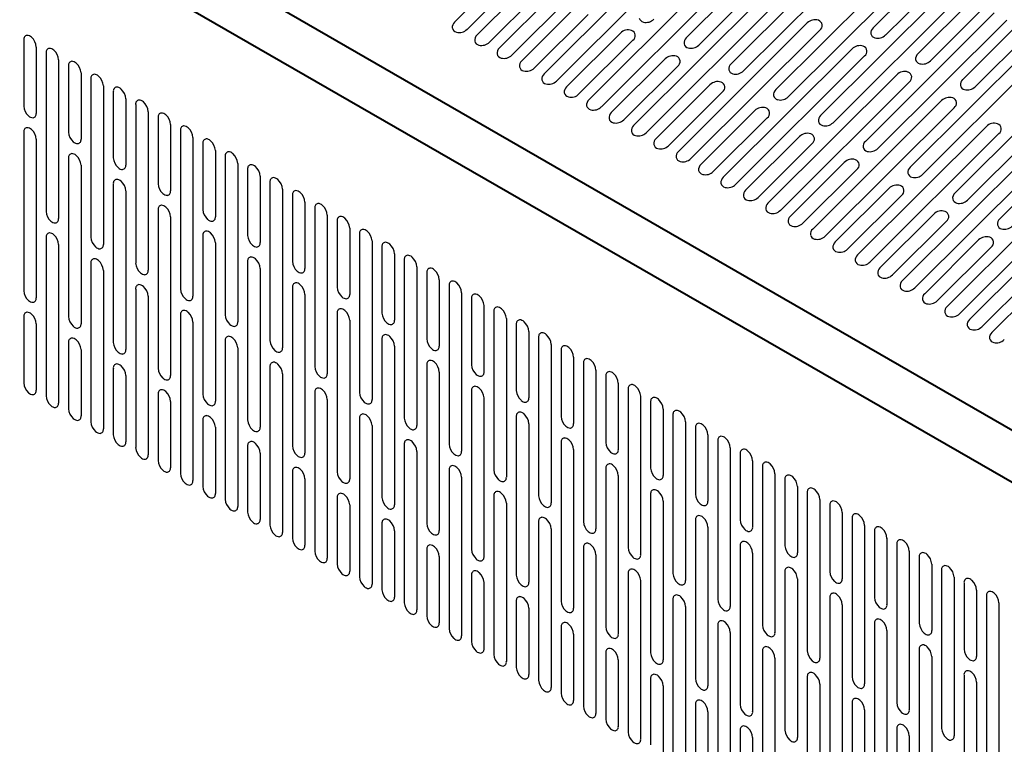
# Model space of a CAD drawing. Units: millimetres. Extents: x -15 to 395, y 19 to 306.
# Drawn here: x 219 to 249, y 172 to 195 of the extents above; entities that cross this region are included whole.
import ezdxf

# ---------------------------------------------------------------- set-up
doc = ezdxf.new("R2010")
doc.units = ezdxf.units.MM
doc.layers.add('DETAIL', color=7, linetype='Continuous')

msp = doc.modelspace()

# ---------------------------------------------------------------- linework, layer by layer
at = {"layer": 'DETAIL'}
for p, q in [((236.235, 198.455), (232.215, 194.448)), ((236.626, 198.233), (232.604, 194.224)), ((243.465, 197.963), (239.445, 193.956)), ((237.632, 197.648), (233.612, 193.641)), ((243.856, 197.741), (239.834, 193.732)), ((238.023, 197.426), (234.001, 193.418)), ((244.862, 197.156), (240.842, 193.15)), ((245.253, 196.934), (241.231, 192.926)), ((239.029, 196.842), (235.009, 192.835)), ((239.42, 196.619), (235.398, 192.611)), ((246.259, 196.35), (242.239, 192.343)), ((240.426, 196.035), (236.406, 192.028)), ((246.65, 196.128), (242.628, 192.119)), ((234.596, 195.72), (232.915, 194.045)), ((240.817, 195.813), (236.795, 191.804)), ((246.956, 195.947), (245.275, 194.271)), ((245.664, 194.047), (247.345, 195.723)), ((234.987, 195.498), (233.304, 193.821)), ((247.656, 195.543), (243.636, 191.537)), ((241.823, 195.228), (237.803, 191.222)), ((248.047, 195.321), (244.025, 191.313)), ((248.353, 195.14), (246.672, 193.464)), ((235.993, 194.914), (234.312, 193.238)), ((242.214, 195.006), (238.192, 190.998)), ((247.061, 193.241), (248.742, 194.916)), ((236.384, 194.692), (234.701, 193.014)), ((249.053, 194.737), (245.033, 190.73)), ((249.444, 194.515), (245.422, 190.506)), ((243.22, 194.422), (239.2, 190.415)), ((243.611, 194.2), (239.589, 190.191)), ((249.75, 194.333), (248.069, 192.658)), ((218.775, 193.896), (218.775, 191.828)), ((237.39, 194.107), (235.709, 192.432)), ((237.781, 193.885), (236.098, 192.208)), ((250.45, 193.93), (246.43, 189.924)), ((248.458, 192.434), (250.139, 194.109)), ((219.164, 193.672), (219.164, 191.604)), ((244.617, 193.615), (240.597, 189.609)), ((250.841, 193.708), (246.819, 189.7)), ((219.472, 193.493), (219.472, 188.547)), ((219.861, 193.269), (219.861, 188.323)), ((238.787, 193.301), (237.106, 191.625)), ((245.008, 193.393), (240.986, 189.385)), ((220.172, 193.09), (220.172, 191.021)), ((239.178, 193.079), (237.495, 191.401)), ((251.847, 193.124), (247.827, 189.117)), ((220.561, 192.866), (220.561, 190.797)), ((220.869, 192.686), (220.869, 187.74)), ((246.014, 192.809), (241.994, 188.802)), ((252.238, 192.902), (248.216, 188.893)), ((221.258, 192.462), (221.258, 187.516)), ((240.184, 192.494), (238.503, 190.819)), ((246.405, 192.587), (242.383, 188.578)), ((253.244, 192.317), (249.224, 188.311)), ((221.569, 192.283), (221.569, 190.215)), ((221.958, 192.059), (221.958, 189.991)), ((240.575, 192.272), (238.892, 190.595)), ((247.411, 192.002), (243.391, 187.996)), ((222.266, 191.88), (222.266, 186.934)), ((247.802, 191.78), (243.78, 187.772)), ((222.655, 191.656), (222.655, 186.71)), ((222.966, 191.477), (222.966, 189.408)), ((241.581, 191.688), (239.9, 190.012)), ((241.972, 191.466), (240.289, 189.788)), ((223.355, 191.253), (223.355, 189.184)), ((248.808, 191.196), (244.788, 187.189)), ((218.775, 191.018), (218.775, 186.072)), ((219.164, 190.795), (219.164, 185.848)), ((223.663, 191.073), (223.663, 186.127)), ((224.052, 190.849), (224.052, 185.903)), ((242.978, 190.881), (241.297, 189.206)), ((249.199, 190.974), (245.177, 186.965)), ((224.363, 190.67), (224.363, 188.602)), ((243.369, 190.659), (241.686, 188.982)), ((220.172, 190.212), (220.172, 185.266)), ((224.752, 190.446), (224.752, 188.378)), ((225.06, 190.267), (225.06, 185.32)), ((250.205, 190.389), (246.185, 186.383)), ((250.596, 190.167), (246.574, 186.159)), ((220.561, 189.988), (220.561, 185.042)), ((225.449, 190.043), (225.449, 185.097)), ((225.76, 189.864), (225.76, 187.795)), ((244.375, 190.075), (242.694, 188.399)), ((244.766, 189.852), (243.083, 188.175)), ((226.149, 189.64), (226.149, 187.571)), ((251.602, 189.583), (247.582, 185.576)), ((221.569, 189.405), (221.569, 184.459)), ((226.457, 189.46), (226.457, 184.514)), ((245.772, 189.268), (244.091, 187.593)), ((251.993, 189.36), (247.971, 185.352)), ((221.958, 189.181), (221.958, 184.235)), ((226.846, 189.236), (226.846, 184.29)), ((227.157, 189.057), (227.157, 186.989)), ((246.163, 189.046), (244.48, 187.369)), ((227.546, 188.833), (227.546, 186.765)), ((227.854, 188.654), (227.854, 183.707)), ((252.999, 188.776), (248.979, 184.769)), ((222.966, 188.599), (222.966, 183.653)), ((223.355, 188.375), (223.355, 183.429)), ((228.243, 188.43), (228.243, 183.483)), ((247.169, 188.461), (245.488, 186.786)), ((228.554, 188.25), (228.554, 186.182)), ((228.943, 188.026), (228.943, 185.958)), ((247.56, 188.239), (245.877, 186.562)), ((219.472, 187.737), (219.472, 182.791)), ((224.363, 187.792), (224.363, 182.846)), ((229.251, 187.847), (229.251, 182.901)), ((219.861, 187.513), (219.861, 182.567)), ((224.752, 187.568), (224.752, 182.622)), ((229.64, 187.623), (229.64, 182.677)), ((229.951, 187.444), (229.951, 185.375)), ((248.566, 187.655), (246.885, 185.979)), ((248.957, 187.433), (247.274, 185.755)), ((230.34, 187.22), (230.34, 185.151)), ((220.869, 186.931), (220.869, 181.985)), ((225.76, 186.986), (225.76, 182.04)), ((230.648, 187.04), (230.648, 182.094)), ((231.037, 186.816), (231.037, 181.87)), ((249.963, 186.848), (248.282, 185.173)), ((221.258, 186.707), (221.258, 181.761)), ((226.149, 186.762), (226.149, 181.816)), ((231.348, 186.637), (231.348, 184.569)), ((250.354, 186.626), (248.671, 184.949)), ((227.157, 186.179), (227.157, 181.233)), ((231.737, 186.413), (231.737, 184.345)), ((232.045, 186.234), (232.045, 181.288)), ((222.266, 186.124), (222.266, 181.178)), ((222.655, 185.9), (222.655, 180.954)), ((227.546, 185.955), (227.546, 181.009)), ((232.434, 186.01), (232.434, 181.064)), ((232.745, 185.831), (232.745, 183.762)), ((233.134, 185.607), (233.134, 183.538)), ((218.775, 185.263), (218.775, 183.195)), ((223.663, 185.318), (223.663, 180.371)), ((228.554, 185.373), (228.554, 180.426)), ((233.442, 185.427), (233.442, 180.481)), ((219.164, 185.039), (219.164, 182.971)), ((224.052, 185.094), (224.052, 180.148)), ((228.943, 185.149), (228.943, 180.203)), ((233.831, 185.203), (233.831, 180.257)), ((234.142, 185.024), (234.142, 182.956)), ((234.531, 184.8), (234.531, 182.732)), ((220.172, 184.456), (220.172, 182.388)), ((225.06, 184.511), (225.06, 179.565)), ((229.951, 184.566), (229.951, 179.62)), ((230.34, 184.342), (230.34, 179.396)), ((234.839, 184.621), (234.839, 179.675)), ((235.228, 184.397), (235.228, 179.451)), ((220.561, 184.232), (220.561, 182.164)), ((225.449, 184.287), (225.449, 179.341)), ((235.539, 184.218), (235.539, 182.149)), ((231.348, 183.76), (231.348, 178.813)), ((235.928, 183.994), (235.928, 181.925)), ((236.236, 183.814), (236.236, 178.868)), ((221.569, 183.65), (221.569, 181.581)), ((221.958, 183.426), (221.958, 181.358)), ((226.457, 183.705), (226.457, 178.758)), ((226.846, 183.481), (226.846, 178.534)), ((231.737, 183.536), (231.737, 178.589)), ((236.625, 183.59), (236.625, 178.644)), ((236.936, 183.411), (236.936, 181.343)), ((237.325, 183.187), (237.325, 181.119)), ((222.966, 182.843), (222.966, 180.775)), ((227.854, 182.898), (227.854, 177.952)), ((232.745, 182.953), (232.745, 178.007)), ((237.633, 183.008), (237.633, 178.062)), ((223.355, 182.619), (223.355, 180.551)), ((228.243, 182.674), (228.243, 177.728)), ((233.134, 182.729), (233.134, 177.783)), ((238.022, 182.784), (238.022, 177.838)), ((238.333, 182.605), (238.333, 180.536)), ((238.722, 182.381), (238.722, 180.312)), ((239.03, 182.201), (239.03, 177.255)), ((224.363, 182.037), (224.363, 179.968)), ((229.251, 182.091), (229.251, 177.145)), ((229.64, 181.867), (229.64, 176.921)), ((234.142, 182.146), (234.142, 177.2)), ((234.531, 181.922), (234.531, 176.976)), ((239.419, 181.977), (239.419, 177.031)), ((224.752, 181.813), (224.752, 179.744)), ((239.73, 181.798), (239.73, 179.73)), ((240.119, 181.574), (240.119, 179.506)), ((230.648, 181.285), (230.648, 176.339)), ((235.539, 181.34), (235.539, 176.394)), ((240.427, 181.395), (240.427, 176.448)), ((225.76, 181.23), (225.76, 179.162)), ((226.149, 181.006), (226.149, 178.938)), ((231.037, 181.061), (231.037, 176.115)), ((235.928, 181.116), (235.928, 176.17)), ((240.816, 181.171), (240.816, 176.224)), ((241.127, 180.991), (241.127, 178.923)), ((241.516, 180.767), (241.516, 178.699)), ((227.157, 180.424), (227.157, 178.355)), ((232.045, 180.478), (232.045, 175.532)), ((236.936, 180.533), (236.936, 175.587)), ((241.824, 180.588), (241.824, 175.642)), ((242.213, 180.364), (242.213, 175.418)), ((227.546, 180.2), (227.546, 178.131)), ((232.434, 180.254), (232.434, 175.308)), ((237.325, 180.309), (237.325, 175.363)), ((242.524, 180.185), (242.524, 178.117)), ((238.333, 179.727), (238.333, 174.781)), ((242.913, 179.961), (242.913, 177.893)), ((243.221, 179.781), (243.221, 174.835)), ((228.554, 179.617), (228.554, 177.549)), ((233.442, 179.672), (233.442, 174.726)), ((233.831, 179.448), (233.831, 174.502)), ((238.722, 179.503), (238.722, 174.557)), ((243.61, 179.558), (243.61, 174.611)), ((228.943, 179.393), (228.943, 177.325)), ((243.921, 179.378), (243.921, 177.31)), ((244.31, 179.154), (244.31, 177.086)), ((229.951, 178.811), (229.951, 176.742)), ((234.839, 178.865), (234.839, 173.919)), ((239.73, 178.92), (239.73, 173.974)), ((244.618, 178.975), (244.618, 174.029)), ((230.34, 178.587), (230.34, 176.518)), ((235.228, 178.641), (235.228, 173.695)), ((240.119, 178.696), (240.119, 173.75)), ((245.007, 178.751), (245.007, 173.805)), ((245.318, 178.572), (245.318, 176.503)), ((245.707, 178.348), (245.707, 176.279)), ((231.348, 178.004), (231.348, 175.936)), ((236.236, 178.059), (236.236, 173.113)), ((241.127, 178.114), (241.127, 173.168)), ((241.516, 177.89), (241.516, 172.944)), ((246.015, 178.168), (246.015, 173.222)), ((246.404, 177.944), (246.404, 172.998)), ((231.737, 177.78), (231.737, 175.712)), ((236.625, 177.835), (236.625, 172.889)), ((246.715, 177.765), (246.715, 175.697)), ((242.524, 177.307), (242.524, 172.361)), ((247.104, 177.541), (247.104, 175.473)), ((247.412, 177.362), (247.412, 172.416)), ((232.745, 177.197), (232.745, 175.129)), ((233.134, 176.973), (233.134, 174.905)), ((237.633, 177.252), (237.633, 172.306)), ((238.022, 177.028), (238.022, 172.082)), ((242.913, 177.083), (242.913, 172.137)), ((247.801, 177.138), (247.801, 172.192)), ((248.112, 176.959), (248.112, 174.89)), ((248.501, 176.735), (248.501, 174.666)), ((234.142, 176.391), (234.142, 174.323)), ((239.03, 176.446), (239.03, 171.499)), ((243.921, 176.501), (243.921, 171.554)), ((248.809, 176.555), (248.809, 171.609)), ((234.531, 176.167), (234.531, 174.099)), ((239.419, 176.222), (239.419, 171.275)), ((244.31, 176.277), (244.31, 171.33)), ((249.198, 176.331), (249.198, 171.385)), ((235.539, 175.584), (235.539, 173.516)), ((240.427, 175.639), (240.427, 170.693)), ((240.816, 175.415), (240.816, 170.469)), ((245.318, 175.694), (245.318, 170.748)), ((245.707, 175.47), (245.707, 170.524)), ((235.928, 175.36), (235.928, 173.292)), ((241.824, 174.832), (241.824, 169.886)), ((246.715, 174.887), (246.715, 169.941)), ((236.936, 174.778), (236.936, 172.709)), ((237.325, 174.554), (237.325, 172.485)), ((242.213, 174.609), (242.213, 169.662)), ((247.104, 174.664), (247.104, 169.717)), ((238.333, 173.971), (238.333, 171.903)), ((243.221, 174.026), (243.221, 169.08)), ((248.112, 174.081), (248.112, 169.135)), ((238.722, 173.747), (238.722, 171.679)), ((243.61, 173.802), (243.61, 168.856)), ((248.501, 173.857), (248.501, 168.911)), ((239.73, 173.165), (239.73, 171.096)), ((244.618, 173.219), (244.618, 168.273)), ((245.007, 172.995), (245.007, 168.049)), ((240.119, 172.941), (240.119, 170.872)), ((241.127, 172.358), (241.127, 170.29)), ((246.015, 172.413), (246.015, 167.467)), ((241.516, 172.134), (241.516, 170.066)), ((246.404, 172.189), (246.404, 167.243))]:
    msp.add_line(p, q, dxfattribs=at)
at = {"layer": 'DETAIL', "lineweight": 40}
for points in [[(202.412, 208.927), (282.295, 162.889)], [(281.723, 161.619), (201.84, 207.593)]]:
    msp.add_lwpolyline(points, dxfattribs=at)
at = {"layer": 'DETAIL'}
for centre, radius, start, end in [((238.143, 194.614), 0.168, 192.6298, 257.0342), ((238.191, 194.793), 0.353, 255.9539, 314.1362), ((243.464, 194.174), 0.348, 72.4717, 134.5482), ((243.511, 194.342), 0.174, 305.1543, 70.4684), ((232.358, 194.289), 0.214, 131.8898, 187.3042), ((232.31, 194.299), 0.168, 192.6298, 257.0342), ((232.358, 194.478), 0.353, 255.9539, 314.1362), ((237.634, 193.859), 0.348, 72.4717, 134.5482), ((237.681, 194.027), 0.174, 305.1543, 70.4684), ((245.417, 194.112), 0.214, 131.8898, 187.3042), ((218.893, 193.916), 0.119, 97.9106, 189.5872), ((218.876, 193.837), 0.197, 44.8063, 90.4096), ((218.726, 193.647), 0.439, 3.3663, 48.605), ((233.058, 193.886), 0.214, 131.8898, 187.3042), ((233.01, 193.895), 0.168, 192.6298, 257.0342), ((239.588, 193.797), 0.214, 131.8898, 187.3042), ((245.369, 194.122), 0.168, 192.6298, 257.0342), ((245.418, 194.301), 0.353, 255.9539, 314.1362), ((219.59, 193.513), 0.119, 97.9106, 189.5872), ((219.573, 193.433), 0.197, 44.8063, 90.4096), ((219.423, 193.243), 0.439, 3.3663, 48.605), ((233.058, 194.075), 0.353, 255.9539, 314.1362), ((233.755, 193.482), 0.214, 131.8898, 187.3042), ((239.54, 193.807), 0.168, 192.6298, 257.0342), ((239.588, 193.986), 0.353, 255.9539, 314.1362), ((244.861, 193.368), 0.348, 72.4717, 134.5482), ((244.908, 193.535), 0.174, 305.1543, 70.4684), ((233.707, 193.492), 0.168, 192.6298, 257.0342), ((233.755, 193.671), 0.353, 255.9539, 314.1362), ((234.455, 193.079), 0.214, 131.8898, 187.3042), ((239.031, 193.053), 0.348, 72.4717, 134.5482), ((239.078, 193.221), 0.174, 305.1543, 70.4684), ((246.814, 193.305), 0.214, 131.8898, 187.3042), ((246.766, 193.315), 0.168, 192.6298, 257.0342), ((246.815, 193.494), 0.353, 255.9539, 314.1362), ((220.29, 193.11), 0.119, 97.9106, 189.5872), ((220.273, 193.03), 0.197, 44.8063, 90.4096), ((220.123, 192.84), 0.439, 3.3663, 48.605), ((234.407, 193.089), 0.168, 192.6298, 257.0342), ((234.455, 193.268), 0.353, 255.9539, 314.1362), ((240.985, 192.991), 0.214, 131.8898, 187.3042), ((240.937, 193), 0.168, 192.6298, 257.0342), ((240.985, 193.18), 0.353, 255.9539, 314.1362), ((220.986, 192.706), 0.119, 97.9106, 189.5872), ((220.97, 192.627), 0.197, 44.8063, 90.4096), ((220.82, 192.437), 0.439, 3.3663, 48.605), ((235.152, 192.676), 0.214, 131.8898, 187.3042), ((235.104, 192.685), 0.168, 192.6298, 257.0342), ((246.258, 192.561), 0.348, 72.4717, 134.5482), ((246.305, 192.729), 0.174, 305.1543, 70.4684), ((248.211, 192.499), 0.214, 131.8898, 187.3042), ((221.687, 192.303), 0.119, 97.9106, 189.5872), ((221.67, 192.224), 0.197, 44.8063, 90.4096), ((221.52, 192.033), 0.439, 3.3663, 48.605), ((235.152, 192.865), 0.353, 255.9539, 314.1362), ((235.852, 192.273), 0.214, 131.8898, 187.3042), ((240.428, 192.246), 0.348, 72.4717, 134.5482), ((240.475, 192.414), 0.174, 305.1543, 70.4684), ((242.382, 192.184), 0.214, 131.8898, 187.3042), ((248.163, 192.508), 0.168, 192.6298, 257.0342), ((248.212, 192.688), 0.353, 255.9539, 314.1362), ((222.383, 191.9), 0.119, 97.9106, 189.5872), ((222.367, 191.82), 0.197, 44.8063, 90.4096), ((235.804, 192.282), 0.168, 192.6298, 257.0342), ((235.852, 192.461), 0.353, 255.9539, 314.1362), ((236.549, 191.869), 0.214, 131.8898, 187.3042), ((242.334, 192.194), 0.168, 192.6298, 257.0342), ((242.382, 192.373), 0.353, 255.9539, 314.1362), ((247.655, 191.754), 0.348, 72.4717, 134.5482), ((247.702, 191.922), 0.174, 305.1543, 70.4684), ((219.213, 191.854), 0.439, 183.3663, 228.605), ((222.217, 191.63), 0.439, 3.3663, 48.605), ((236.501, 191.879), 0.168, 192.6298, 257.0342), ((236.549, 192.058), 0.353, 255.9539, 314.1362), ((241.825, 191.44), 0.348, 72.4717, 134.5482), ((241.872, 191.608), 0.174, 305.1543, 70.4684), ((219.063, 191.663), 0.197, 224.8063, 270.4096), ((219.047, 191.584), 0.119, 277.9106, 9.5872), ((223.084, 191.496), 0.119, 97.9106, 189.5872), ((223.067, 191.417), 0.197, 44.8063, 90.4096), ((222.917, 191.227), 0.439, 3.3663, 48.605), ((237.249, 191.466), 0.214, 131.8898, 187.3042), ((237.201, 191.476), 0.168, 192.6298, 257.0342), ((237.249, 191.655), 0.353, 255.9539, 314.1362), ((243.778, 191.378), 0.214, 131.8898, 187.3042), ((218.893, 191.038), 0.119, 97.9106, 189.5872), ((218.876, 190.959), 0.197, 44.8063, 90.4096), ((218.726, 190.769), 0.439, 3.3663, 48.605), ((223.78, 191.093), 0.119, 97.9106, 189.5872), ((223.764, 191.014), 0.197, 44.8063, 90.4096), ((223.614, 190.823), 0.439, 3.3663, 48.605), ((237.946, 191.063), 0.214, 131.8898, 187.3042), ((243.731, 191.387), 0.168, 192.6298, 257.0342), ((243.779, 191.566), 0.353, 255.9539, 314.1362), ((249.052, 190.948), 0.348, 72.4717, 134.5482), ((249.099, 191.116), 0.174, 305.1543, 70.4684), ((220.61, 191.047), 0.439, 183.3663, 228.605), ((220.444, 190.778), 0.119, 277.9106, 9.5872), ((224.481, 190.69), 0.119, 97.9106, 189.5872), ((224.464, 190.611), 0.197, 44.8063, 90.4096), ((237.898, 191.072), 0.168, 192.6298, 257.0342), ((237.946, 191.252), 0.353, 255.9539, 314.1362), ((238.646, 190.66), 0.214, 131.8898, 187.3042), ((243.222, 190.633), 0.348, 72.4717, 134.5482), ((243.269, 190.801), 0.174, 305.1543, 70.4684), ((220.46, 190.857), 0.197, 224.8063, 270.4096), ((224.314, 190.42), 0.439, 3.3663, 48.605), ((238.598, 190.669), 0.168, 192.6298, 257.0342), ((238.646, 190.848), 0.353, 255.9539, 314.1362), ((245.175, 190.571), 0.214, 131.8898, 187.3042), ((245.128, 190.581), 0.168, 192.6298, 257.0342), ((245.176, 190.76), 0.353, 255.9539, 314.1362), ((220.29, 190.232), 0.119, 97.9106, 189.5872), ((220.273, 190.152), 0.197, 44.8063, 90.4096), ((220.123, 189.962), 0.439, 3.3663, 48.605), ((222.007, 190.241), 0.439, 183.3663, 228.605), ((225.177, 190.286), 0.119, 97.9106, 189.5872), ((225.161, 190.207), 0.197, 44.8063, 90.4096), ((225.011, 190.017), 0.439, 3.3663, 48.605), ((239.343, 190.256), 0.214, 131.8898, 187.3042), ((239.295, 190.266), 0.168, 192.6298, 257.0342), ((239.343, 190.445), 0.353, 255.9539, 314.1362), ((244.619, 189.827), 0.348, 72.4717, 134.5482), ((244.666, 189.995), 0.174, 305.1543, 70.4684), ((221.857, 190.05), 0.197, 224.8063, 270.4096), ((221.841, 189.971), 0.119, 277.9106, 9.5872), ((225.877, 189.883), 0.119, 97.9106, 189.5872), ((225.861, 189.804), 0.197, 44.8063, 90.4096), ((225.711, 189.614), 0.439, 3.3663, 48.605), ((240.043, 189.853), 0.214, 131.8898, 187.3042), ((246.572, 189.765), 0.214, 131.8898, 187.3042), ((226.574, 189.48), 0.119, 97.9106, 189.5872), ((226.558, 189.401), 0.197, 44.8063, 90.4096), ((239.995, 189.863), 0.168, 192.6298, 257.0342), ((240.043, 190.042), 0.353, 255.9539, 314.1362), ((240.74, 189.45), 0.214, 131.8898, 187.3042), ((246.525, 189.774), 0.168, 192.6298, 257.0342), ((246.573, 189.953), 0.353, 255.9539, 314.1362), ((221.687, 189.425), 0.119, 97.9106, 189.5872), ((221.67, 189.346), 0.197, 44.8063, 90.4096), ((221.52, 189.156), 0.439, 3.3663, 48.605), ((223.404, 189.434), 0.439, 183.3663, 228.605), ((226.408, 189.21), 0.439, 3.3663, 48.605), ((240.692, 189.459), 0.168, 192.6298, 257.0342), ((240.74, 189.638), 0.353, 255.9539, 314.1362), ((246.016, 189.02), 0.348, 72.4717, 134.5482), ((246.063, 189.188), 0.174, 305.1543, 70.4684), ((223.254, 189.244), 0.197, 224.8063, 270.4096), ((223.238, 189.164), 0.119, 277.9106, 9.5872), ((227.274, 189.077), 0.119, 97.9106, 189.5872), ((227.258, 188.997), 0.197, 44.8063, 90.4096), ((227.108, 188.807), 0.439, 3.3663, 48.605), ((241.44, 189.047), 0.214, 131.8898, 187.3042), ((241.392, 189.056), 0.168, 192.6298, 257.0342), ((241.44, 189.235), 0.353, 255.9539, 314.1362), ((247.969, 188.958), 0.214, 131.8898, 187.3042), ((247.922, 188.968), 0.168, 192.6298, 257.0342), ((223.084, 188.619), 0.119, 97.9106, 189.5872), ((223.067, 188.539), 0.197, 44.8063, 90.4096), ((222.917, 188.349), 0.439, 3.3663, 48.605), ((227.971, 188.673), 0.119, 97.9106, 189.5872), ((227.955, 188.594), 0.197, 44.8063, 90.4096), ((227.805, 188.404), 0.439, 3.3663, 48.605), ((242.137, 188.643), 0.214, 131.8898, 187.3042), ((247.97, 189.147), 0.353, 255.9539, 314.1362), ((219.91, 188.572), 0.439, 183.3663, 228.605), ((219.744, 188.303), 0.119, 277.9106, 9.5872), ((224.801, 188.627), 0.439, 183.3663, 228.605), ((224.635, 188.358), 0.119, 277.9106, 9.5872), ((228.671, 188.27), 0.119, 97.9106, 189.5872), ((228.655, 188.191), 0.197, 44.8063, 90.4096), ((228.505, 188.001), 0.439, 3.3663, 48.605), ((242.089, 188.653), 0.168, 192.6298, 257.0342), ((242.137, 188.832), 0.353, 255.9539, 314.1362), ((242.837, 188.24), 0.214, 131.8898, 187.3042), ((247.413, 188.214), 0.348, 72.4717, 134.5482), ((247.46, 188.381), 0.174, 305.1543, 70.4684), ((219.76, 188.382), 0.197, 224.8063, 270.4096), ((224.651, 188.437), 0.197, 224.8063, 270.4096), ((242.789, 188.25), 0.168, 192.6298, 257.0342), ((242.837, 188.429), 0.353, 255.9539, 314.1362), ((249.366, 188.152), 0.214, 131.8898, 187.3042), ((249.319, 188.161), 0.168, 192.6298, 257.0342), ((249.367, 188.34), 0.353, 255.9539, 314.1362), ((219.59, 187.757), 0.119, 97.9106, 189.5872), ((219.573, 187.678), 0.197, 44.8063, 90.4096), ((219.423, 187.488), 0.439, 3.3663, 48.605), ((221.307, 187.766), 0.439, 183.3663, 228.605), ((224.481, 187.812), 0.119, 97.9106, 189.5872), ((224.464, 187.733), 0.197, 44.8063, 90.4096), ((224.314, 187.543), 0.439, 3.3663, 48.605), ((226.198, 187.821), 0.439, 183.3663, 228.605), ((229.368, 187.867), 0.119, 97.9106, 189.5872), ((229.352, 187.787), 0.197, 44.8063, 90.4096), ((229.202, 187.597), 0.439, 3.3663, 48.605), ((243.534, 187.837), 0.214, 131.8898, 187.3042), ((243.486, 187.846), 0.168, 192.6298, 257.0342), ((243.534, 188.025), 0.353, 255.9539, 314.1362), ((248.81, 187.407), 0.348, 72.4717, 134.5482), ((248.857, 187.575), 0.174, 305.1543, 70.4684), ((221.157, 187.576), 0.197, 224.8063, 270.4096), ((221.141, 187.496), 0.119, 277.9106, 9.5872), ((226.048, 187.631), 0.197, 224.8063, 270.4096), ((226.032, 187.551), 0.119, 277.9106, 9.5872), ((230.068, 187.464), 0.119, 97.9106, 189.5872), ((230.052, 187.384), 0.197, 44.8063, 90.4096), ((229.902, 187.194), 0.439, 3.3663, 48.605), ((244.234, 187.433), 0.214, 131.8898, 187.3042), ((244.186, 187.443), 0.168, 192.6298, 257.0342), ((225.877, 187.006), 0.119, 97.9106, 189.5872), ((225.861, 186.926), 0.197, 44.8063, 90.4096), ((230.765, 187.06), 0.119, 97.9106, 189.5872), ((230.749, 186.981), 0.197, 44.8063, 90.4096), ((230.599, 186.791), 0.439, 3.3663, 48.605), ((244.234, 187.622), 0.353, 255.9539, 314.1362), ((244.931, 187.03), 0.214, 131.8898, 187.3042), ((220.986, 186.951), 0.119, 97.9106, 189.5872), ((220.97, 186.871), 0.197, 44.8063, 90.4096), ((220.82, 186.681), 0.439, 3.3663, 48.605), ((222.704, 186.959), 0.439, 183.3663, 228.605), ((225.711, 186.736), 0.439, 3.3663, 48.605), ((227.595, 187.014), 0.439, 183.3663, 228.605), ((244.883, 187.04), 0.168, 192.6298, 257.0342), ((244.931, 187.219), 0.353, 255.9539, 314.1362), ((245.631, 186.627), 0.214, 131.8898, 187.3042), ((222.554, 186.769), 0.197, 224.8063, 270.4096), ((222.538, 186.69), 0.119, 277.9106, 9.5872), ((227.445, 186.824), 0.197, 224.8063, 270.4096), ((227.429, 186.745), 0.119, 277.9106, 9.5872), ((231.465, 186.657), 0.119, 97.9106, 189.5872), ((231.449, 186.578), 0.197, 44.8063, 90.4096), ((231.299, 186.388), 0.439, 3.3663, 48.605), ((245.583, 186.637), 0.168, 192.6298, 257.0342), ((245.631, 186.816), 0.353, 255.9539, 314.1362), ((222.383, 186.144), 0.119, 97.9106, 189.5872), ((222.367, 186.065), 0.197, 44.8063, 90.4096), ((222.217, 185.874), 0.439, 3.3663, 48.605), ((227.274, 186.199), 0.119, 97.9106, 189.5872), ((227.258, 186.12), 0.197, 44.8063, 90.4096), ((227.108, 185.929), 0.439, 3.3663, 48.605), ((228.992, 186.208), 0.439, 183.3663, 228.605), ((232.162, 186.254), 0.119, 97.9106, 189.5872), ((232.146, 186.174), 0.197, 44.8063, 90.4096), ((231.996, 185.984), 0.439, 3.3663, 48.605), ((246.327, 186.224), 0.214, 131.8898, 187.3042), ((246.28, 186.233), 0.168, 192.6298, 257.0342), ((219.213, 186.098), 0.439, 183.3663, 228.605), ((224.101, 186.153), 0.439, 183.3663, 228.605), ((223.935, 185.883), 0.119, 277.9106, 9.5872), ((228.842, 186.018), 0.197, 224.8063, 270.4096), ((228.826, 185.938), 0.119, 277.9106, 9.5872), ((232.862, 185.851), 0.119, 97.9106, 189.5872), ((232.846, 185.771), 0.197, 44.8063, 90.4096), ((232.696, 185.581), 0.439, 3.3663, 48.605), ((246.328, 186.412), 0.353, 255.9539, 314.1362), ((247.028, 185.82), 0.214, 131.8898, 187.3042), ((219.063, 185.908), 0.197, 224.8063, 270.4096), ((219.047, 185.829), 0.119, 277.9106, 9.5872), ((223.951, 185.963), 0.197, 224.8063, 270.4096), ((233.559, 185.447), 0.119, 97.9106, 189.5872), ((233.543, 185.368), 0.197, 44.8063, 90.4096), ((246.98, 185.83), 0.168, 192.6298, 257.0342), ((247.028, 186.009), 0.353, 255.9539, 314.1362), ((247.724, 185.417), 0.214, 131.8898, 187.3042), ((218.893, 185.283), 0.119, 97.9106, 189.5872), ((218.876, 185.203), 0.197, 44.8063, 90.4096), ((218.726, 185.013), 0.439, 3.3663, 48.605), ((220.61, 185.292), 0.439, 183.3663, 228.605), ((223.78, 185.337), 0.119, 97.9106, 189.5872), ((223.764, 185.258), 0.197, 44.8063, 90.4096), ((223.614, 185.068), 0.439, 3.3663, 48.605), ((225.498, 185.346), 0.439, 183.3663, 228.605), ((228.671, 185.392), 0.119, 97.9106, 189.5872), ((228.655, 185.313), 0.197, 44.8063, 90.4096), ((228.505, 185.123), 0.439, 3.3663, 48.605), ((230.389, 185.401), 0.439, 183.3663, 228.605), ((233.393, 185.178), 0.439, 3.3663, 48.605), ((247.677, 185.427), 0.168, 192.6298, 257.0342), ((247.725, 185.606), 0.353, 255.9539, 314.1362), ((220.46, 185.101), 0.197, 224.8063, 270.4096), ((220.444, 185.022), 0.119, 277.9106, 9.5872), ((225.348, 185.156), 0.197, 224.8063, 270.4096), ((225.332, 185.077), 0.119, 277.9106, 9.5872), ((230.239, 185.211), 0.197, 224.8063, 270.4096), ((230.223, 185.132), 0.119, 277.9106, 9.5872), ((234.259, 185.044), 0.119, 97.9106, 189.5872), ((234.243, 184.965), 0.197, 44.8063, 90.4096), ((234.093, 184.774), 0.439, 3.3663, 48.605), ((248.425, 185.014), 0.214, 131.8898, 187.3042), ((248.377, 185.023), 0.168, 192.6298, 257.0342), ((248.425, 185.203), 0.353, 255.9539, 314.1362), ((225.177, 184.531), 0.119, 97.9106, 189.5872), ((225.161, 184.452), 0.197, 44.8063, 90.4096), ((230.068, 184.586), 0.119, 97.9106, 189.5872), ((230.052, 184.507), 0.197, 44.8063, 90.4096), ((229.902, 184.316), 0.439, 3.3663, 48.605), ((234.956, 184.641), 0.119, 97.9106, 189.5872), ((234.94, 184.561), 0.197, 44.8063, 90.4096), ((234.79, 184.371), 0.439, 3.3663, 48.605), ((249.121, 184.61), 0.214, 131.8898, 187.3042), ((220.29, 184.476), 0.119, 97.9106, 189.5872), ((220.273, 184.397), 0.197, 44.8063, 90.4096), ((220.123, 184.207), 0.439, 3.3663, 48.605), ((222.007, 184.485), 0.439, 183.3663, 228.605), ((225.011, 184.261), 0.439, 3.3663, 48.605), ((226.895, 184.54), 0.439, 183.3663, 228.605), ((231.786, 184.595), 0.439, 183.3663, 228.605), ((231.62, 184.325), 0.119, 277.9106, 9.5872), ((235.656, 184.237), 0.119, 97.9106, 189.5872), ((235.64, 184.158), 0.197, 44.8063, 90.4096), ((249.074, 184.62), 0.168, 192.6298, 257.0342), ((249.122, 184.799), 0.353, 255.9539, 314.1362), ((221.857, 184.295), 0.197, 224.8063, 270.4096), ((221.841, 184.215), 0.119, 277.9106, 9.5872), ((226.745, 184.349), 0.197, 224.8063, 270.4096), ((226.729, 184.27), 0.119, 277.9106, 9.5872), ((231.636, 184.404), 0.197, 224.8063, 270.4096), ((235.49, 183.968), 0.439, 3.3663, 48.605), ((221.687, 183.67), 0.119, 97.9106, 189.5872), ((221.67, 183.59), 0.197, 44.8063, 90.4096), ((221.52, 183.4), 0.439, 3.3663, 48.605), ((226.574, 183.724), 0.119, 97.9106, 189.5872), ((226.558, 183.645), 0.197, 44.8063, 90.4096), ((226.408, 183.455), 0.439, 3.3663, 48.605), ((228.292, 183.733), 0.439, 183.3663, 228.605), ((231.465, 183.779), 0.119, 97.9106, 189.5872), ((231.449, 183.7), 0.197, 44.8063, 90.4096), ((231.299, 183.51), 0.439, 3.3663, 48.605), ((233.183, 183.788), 0.439, 183.3663, 228.605), ((236.353, 183.834), 0.119, 97.9106, 189.5872), ((236.337, 183.755), 0.197, 44.8063, 90.4096), ((236.187, 183.564), 0.439, 3.3663, 48.605), ((223.404, 183.678), 0.439, 183.3663, 228.605), ((223.238, 183.409), 0.119, 277.9106, 9.5872), ((228.142, 183.543), 0.197, 224.8063, 270.4096), ((228.126, 183.464), 0.119, 277.9106, 9.5872), ((233.033, 183.598), 0.197, 224.8063, 270.4096), ((233.017, 183.519), 0.119, 277.9106, 9.5872), ((237.053, 183.431), 0.119, 97.9106, 189.5872), ((237.037, 183.352), 0.197, 44.8063, 90.4096), ((236.887, 183.161), 0.439, 3.3663, 48.605), ((219.213, 183.22), 0.439, 183.3663, 228.605), ((223.254, 183.488), 0.197, 224.8063, 270.4096), ((237.75, 183.028), 0.119, 97.9106, 189.5872), ((237.734, 182.948), 0.197, 44.8063, 90.4096), ((219.063, 183.03), 0.197, 224.8063, 270.4096), ((219.047, 182.951), 0.119, 277.9106, 9.5872), ((219.91, 182.817), 0.439, 183.3663, 228.605), ((223.084, 182.863), 0.119, 97.9106, 189.5872), ((223.067, 182.784), 0.197, 44.8063, 90.4096), ((222.917, 182.594), 0.439, 3.3663, 48.605), ((224.801, 182.872), 0.439, 183.3663, 228.605), ((227.971, 182.918), 0.119, 97.9106, 189.5872), ((227.955, 182.838), 0.197, 44.8063, 90.4096), ((227.805, 182.648), 0.439, 3.3663, 48.605), ((229.689, 182.927), 0.439, 183.3663, 228.605), ((232.862, 182.973), 0.119, 97.9106, 189.5872), ((232.846, 182.893), 0.197, 44.8063, 90.4096), ((232.696, 182.703), 0.439, 3.3663, 48.605), ((234.58, 182.982), 0.439, 183.3663, 228.605), ((237.584, 182.758), 0.439, 3.3663, 48.605), ((219.76, 182.627), 0.197, 224.8063, 270.4096), ((219.744, 182.547), 0.119, 277.9106, 9.5872), ((224.651, 182.682), 0.197, 224.8063, 270.4096), ((224.635, 182.602), 0.119, 277.9106, 9.5872), ((229.539, 182.736), 0.197, 224.8063, 270.4096), ((229.523, 182.657), 0.119, 277.9106, 9.5872), ((234.43, 182.791), 0.197, 224.8063, 270.4096), ((234.413, 182.712), 0.119, 277.9106, 9.5872), ((238.45, 182.624), 0.119, 97.9106, 189.5872), ((238.434, 182.545), 0.197, 44.8063, 90.4096), ((238.284, 182.355), 0.439, 3.3663, 48.605), ((220.61, 182.414), 0.439, 183.3663, 228.605), ((224.481, 182.057), 0.119, 97.9106, 189.5872), ((224.464, 181.977), 0.197, 44.8063, 90.4096), ((229.368, 182.111), 0.119, 97.9106, 189.5872), ((229.352, 182.032), 0.197, 44.8063, 90.4096), ((229.202, 181.842), 0.439, 3.3663, 48.605), ((234.259, 182.166), 0.119, 97.9106, 189.5872), ((234.243, 182.087), 0.197, 44.8063, 90.4096), ((234.093, 181.897), 0.439, 3.3663, 48.605), ((239.147, 182.221), 0.119, 97.9106, 189.5872), ((239.131, 182.142), 0.197, 44.8063, 90.4096), ((238.981, 181.951), 0.439, 3.3663, 48.605), ((220.46, 182.224), 0.197, 224.8063, 270.4096), ((220.444, 182.144), 0.119, 277.9106, 9.5872), ((221.307, 182.01), 0.439, 183.3663, 228.605), ((224.314, 181.787), 0.439, 3.3663, 48.605), ((226.198, 182.065), 0.439, 183.3663, 228.605), ((231.086, 182.12), 0.439, 183.3663, 228.605), ((230.919, 181.85), 0.119, 277.9106, 9.5872), ((235.977, 182.175), 0.439, 183.3663, 228.605), ((235.81, 181.905), 0.119, 277.9106, 9.5872), ((239.847, 181.818), 0.119, 97.9106, 189.5872), ((239.831, 181.738), 0.197, 44.8063, 90.4096), ((239.681, 181.548), 0.439, 3.3663, 48.605), ((221.157, 181.82), 0.197, 224.8063, 270.4096), ((221.141, 181.741), 0.119, 277.9106, 9.5872), ((222.007, 181.607), 0.439, 183.3663, 228.605), ((226.048, 181.875), 0.197, 224.8063, 270.4096), ((226.032, 181.796), 0.119, 277.9106, 9.5872), ((230.936, 181.93), 0.197, 224.8063, 270.4096), ((235.827, 181.985), 0.197, 224.8063, 270.4096), ((221.857, 181.417), 0.197, 224.8063, 270.4096), ((221.841, 181.338), 0.119, 277.9106, 9.5872), ((225.877, 181.25), 0.119, 97.9106, 189.5872), ((225.861, 181.171), 0.197, 44.8063, 90.4096), ((225.711, 180.98), 0.439, 3.3663, 48.605), ((230.765, 181.305), 0.119, 97.9106, 189.5872), ((230.749, 181.225), 0.197, 44.8063, 90.4096), ((230.599, 181.035), 0.439, 3.3663, 48.605), ((232.483, 181.313), 0.439, 183.3663, 228.605), ((235.656, 181.36), 0.119, 97.9106, 189.5872), ((235.64, 181.28), 0.197, 44.8063, 90.4096), ((235.49, 181.09), 0.439, 3.3663, 48.605), ((237.374, 181.368), 0.439, 183.3663, 228.605), ((240.544, 181.414), 0.119, 97.9106, 189.5872), ((240.528, 181.335), 0.197, 44.8063, 90.4096), ((240.378, 181.145), 0.439, 3.3663, 48.605), ((222.704, 181.204), 0.439, 183.3663, 228.605), ((222.538, 180.934), 0.119, 277.9106, 9.5872), ((227.595, 181.259), 0.439, 183.3663, 228.605), ((227.429, 180.989), 0.119, 277.9106, 9.5872), ((232.333, 181.123), 0.197, 224.8063, 270.4096), ((232.316, 181.044), 0.119, 277.9106, 9.5872), ((237.224, 181.178), 0.197, 224.8063, 270.4096), ((237.207, 181.099), 0.119, 277.9106, 9.5872), ((241.244, 181.011), 0.119, 97.9106, 189.5872), ((241.228, 180.932), 0.197, 44.8063, 90.4096), ((241.078, 180.742), 0.439, 3.3663, 48.605), ((222.554, 181.014), 0.197, 224.8063, 270.4096), ((223.404, 180.801), 0.439, 183.3663, 228.605), ((227.445, 181.069), 0.197, 224.8063, 270.4096), ((237.053, 180.553), 0.119, 97.9106, 189.5872), ((237.037, 180.474), 0.197, 44.8063, 90.4096), ((241.941, 180.608), 0.119, 97.9106, 189.5872), ((241.925, 180.529), 0.197, 44.8063, 90.4096), ((241.775, 180.338), 0.439, 3.3663, 48.605), ((223.254, 180.61), 0.197, 224.8063, 270.4096), ((223.238, 180.531), 0.119, 277.9106, 9.5872), ((224.101, 180.397), 0.439, 183.3663, 228.605), ((227.274, 180.443), 0.119, 97.9106, 189.5872), ((227.258, 180.364), 0.197, 44.8063, 90.4096), ((227.108, 180.174), 0.439, 3.3663, 48.605), ((228.992, 180.452), 0.439, 183.3663, 228.605), ((232.162, 180.498), 0.119, 97.9106, 189.5872), ((232.146, 180.419), 0.197, 44.8063, 90.4096), ((231.996, 180.229), 0.439, 3.3663, 48.605), ((233.88, 180.507), 0.439, 183.3663, 228.605), ((236.887, 180.284), 0.439, 3.3663, 48.605), ((238.771, 180.562), 0.439, 183.3663, 228.605), ((223.951, 180.207), 0.197, 224.8063, 270.4096), ((223.935, 180.128), 0.119, 277.9106, 9.5872), ((228.842, 180.262), 0.197, 224.8063, 270.4096), ((228.826, 180.183), 0.119, 277.9106, 9.5872), ((233.73, 180.317), 0.197, 224.8063, 270.4096), ((233.713, 180.237), 0.119, 277.9106, 9.5872), ((238.621, 180.372), 0.197, 224.8063, 270.4096), ((238.604, 180.292), 0.119, 277.9106, 9.5872), ((242.641, 180.205), 0.119, 97.9106, 189.5872), ((242.625, 180.125), 0.197, 44.8063, 90.4096), ((242.475, 179.935), 0.439, 3.3663, 48.605), ((224.801, 179.994), 0.439, 183.3663, 228.605), ((224.635, 179.725), 0.119, 277.9106, 9.5872), ((228.671, 179.637), 0.119, 97.9106, 189.5872), ((228.655, 179.558), 0.197, 44.8063, 90.4096), ((233.559, 179.692), 0.119, 97.9106, 189.5872), ((233.543, 179.612), 0.197, 44.8063, 90.4096), ((233.393, 179.422), 0.439, 3.3663, 48.605), ((238.45, 179.747), 0.119, 97.9106, 189.5872), ((238.434, 179.667), 0.197, 44.8063, 90.4096), ((238.284, 179.477), 0.439, 3.3663, 48.605), ((240.168, 179.755), 0.439, 183.3663, 228.605), ((243.338, 179.801), 0.119, 97.9106, 189.5872), ((243.322, 179.722), 0.197, 44.8063, 90.4096), ((243.172, 179.532), 0.439, 3.3663, 48.605), ((224.651, 179.804), 0.197, 224.8063, 270.4096), ((225.498, 179.591), 0.439, 183.3663, 228.605), ((228.505, 179.367), 0.439, 3.3663, 48.605), ((230.389, 179.646), 0.439, 183.3663, 228.605), ((235.277, 179.7), 0.439, 183.3663, 228.605), ((235.11, 179.431), 0.119, 277.9106, 9.5872), ((240.018, 179.565), 0.197, 224.8063, 270.4096), ((240.001, 179.486), 0.119, 277.9106, 9.5872), ((244.038, 179.398), 0.119, 97.9106, 189.5872), ((244.022, 179.319), 0.197, 44.8063, 90.4096), ((243.872, 179.129), 0.439, 3.3663, 48.605), ((225.348, 179.4), 0.197, 224.8063, 270.4096), ((225.332, 179.321), 0.119, 277.9106, 9.5872), ((226.198, 179.188), 0.439, 183.3663, 228.605), ((230.239, 179.455), 0.197, 224.8063, 270.4096), ((230.223, 179.376), 0.119, 277.9106, 9.5872), ((235.127, 179.51), 0.197, 224.8063, 270.4096), ((244.735, 178.995), 0.119, 97.9106, 189.5872), ((244.719, 178.915), 0.197, 44.8063, 90.4096), ((226.048, 178.997), 0.197, 224.8063, 270.4096), ((226.032, 178.918), 0.119, 277.9106, 9.5872), ((230.068, 178.83), 0.119, 97.9106, 189.5872), ((230.052, 178.751), 0.197, 44.8063, 90.4096), ((229.902, 178.561), 0.439, 3.3663, 48.605), ((231.786, 178.839), 0.439, 183.3663, 228.605), ((234.956, 178.885), 0.119, 97.9106, 189.5872), ((234.94, 178.806), 0.197, 44.8063, 90.4096), ((234.79, 178.616), 0.439, 3.3663, 48.605), ((236.674, 178.894), 0.439, 183.3663, 228.605), ((239.847, 178.94), 0.119, 97.9106, 189.5872), ((239.831, 178.861), 0.197, 44.8063, 90.4096), ((239.681, 178.671), 0.439, 3.3663, 48.605), ((241.565, 178.949), 0.439, 183.3663, 228.605), ((244.569, 178.725), 0.439, 3.3663, 48.605), ((226.895, 178.784), 0.439, 183.3663, 228.605), ((226.729, 178.515), 0.119, 277.9106, 9.5872), ((231.636, 178.649), 0.197, 224.8063, 270.4096), ((231.62, 178.57), 0.119, 277.9106, 9.5872), ((236.524, 178.704), 0.197, 224.8063, 270.4096), ((236.507, 178.624), 0.119, 277.9106, 9.5872), ((241.415, 178.759), 0.197, 224.8063, 270.4096), ((241.398, 178.679), 0.119, 277.9106, 9.5872), ((245.435, 178.592), 0.119, 97.9106, 189.5872), ((245.419, 178.512), 0.197, 44.8063, 90.4096), ((245.269, 178.322), 0.439, 3.3663, 48.605), ((226.745, 178.594), 0.197, 224.8063, 270.4096), ((227.595, 178.381), 0.439, 183.3663, 228.605), ((236.353, 178.079), 0.119, 97.9106, 189.5872), ((236.337, 177.999), 0.197, 44.8063, 90.4096), ((241.244, 178.134), 0.119, 97.9106, 189.5872), ((241.228, 178.054), 0.197, 44.8063, 90.4096), ((241.078, 177.864), 0.439, 3.3663, 48.605), ((246.132, 178.188), 0.119, 97.9106, 189.5872), ((246.116, 178.109), 0.197, 44.8063, 90.4096), ((245.966, 177.919), 0.439, 3.3663, 48.605), ((227.445, 178.191), 0.197, 224.8063, 270.4096), ((227.429, 178.111), 0.119, 277.9106, 9.5872), ((228.292, 177.978), 0.439, 183.3663, 228.605), ((231.465, 178.024), 0.119, 97.9106, 189.5872), ((231.449, 177.944), 0.197, 44.8063, 90.4096), ((231.299, 177.754), 0.439, 3.3663, 48.605), ((233.183, 178.033), 0.439, 183.3663, 228.605), ((236.187, 177.809), 0.439, 3.3663, 48.605), ((238.071, 178.087), 0.439, 183.3663, 228.605), ((242.962, 178.142), 0.439, 183.3663, 228.605), ((242.795, 177.873), 0.119, 277.9106, 9.5872), ((246.832, 177.785), 0.119, 97.9106, 189.5872), ((246.816, 177.706), 0.197, 44.8063, 90.4096), ((228.142, 177.787), 0.197, 224.8063, 270.4096), ((228.126, 177.708), 0.119, 277.9106, 9.5872), ((233.033, 177.842), 0.197, 224.8063, 270.4096), ((233.017, 177.763), 0.119, 277.9106, 9.5872), ((237.921, 177.897), 0.197, 224.8063, 270.4096), ((237.904, 177.818), 0.119, 277.9106, 9.5872), ((242.812, 177.952), 0.197, 224.8063, 270.4096), ((246.666, 177.516), 0.439, 3.3663, 48.605), ((228.992, 177.574), 0.439, 183.3663, 228.605), ((228.826, 177.305), 0.119, 277.9106, 9.5872), ((232.862, 177.217), 0.119, 97.9106, 189.5872), ((232.846, 177.138), 0.197, 44.8063, 90.4096), ((232.696, 176.948), 0.439, 3.3663, 48.605), ((237.75, 177.272), 0.119, 97.9106, 189.5872), ((237.734, 177.193), 0.197, 44.8063, 90.4096), ((237.584, 177.002), 0.439, 3.3663, 48.605), ((242.641, 177.327), 0.119, 97.9106, 189.5872), ((242.625, 177.248), 0.197, 44.8063, 90.4096), ((242.475, 177.057), 0.439, 3.3663, 48.605), ((244.359, 177.336), 0.439, 183.3663, 228.605), ((247.529, 177.382), 0.119, 97.9106, 189.5872), ((247.513, 177.302), 0.197, 44.8063, 90.4096), ((247.363, 177.112), 0.439, 3.3663, 48.605), ((228.842, 177.384), 0.197, 224.8063, 270.4096), ((229.689, 177.171), 0.439, 183.3663, 228.605), ((234.58, 177.226), 0.439, 183.3663, 228.605), ((234.413, 176.956), 0.119, 277.9106, 9.5872), ((239.468, 177.281), 0.439, 183.3663, 228.605), ((239.318, 177.091), 0.197, 224.8063, 270.4096), ((239.301, 177.011), 0.119, 277.9106, 9.5872), ((244.209, 177.146), 0.197, 224.8063, 270.4096), ((244.192, 177.066), 0.119, 277.9106, 9.5872), ((248.229, 176.979), 0.119, 97.9106, 189.5872), ((248.213, 176.899), 0.197, 44.8063, 90.4096), ((248.063, 176.709), 0.439, 3.3663, 48.605), ((229.539, 176.981), 0.197, 224.8063, 270.4096), ((229.523, 176.901), 0.119, 277.9106, 9.5872), ((230.389, 176.768), 0.439, 183.3663, 228.605), ((234.43, 177.036), 0.197, 224.8063, 270.4096), ((248.926, 176.575), 0.119, 97.9106, 189.5872), ((248.91, 176.496), 0.197, 44.8063, 90.4096), ((230.239, 176.578), 0.197, 224.8063, 270.4096), ((230.223, 176.498), 0.119, 277.9106, 9.5872), ((231.086, 176.365), 0.439, 183.3663, 228.605), ((234.259, 176.411), 0.119, 97.9106, 189.5872), ((234.243, 176.331), 0.197, 44.8063, 90.4096), ((234.093, 176.141), 0.439, 3.3663, 48.605), ((235.977, 176.419), 0.439, 183.3663, 228.605), ((239.147, 176.465), 0.119, 97.9106, 189.5872), ((239.131, 176.386), 0.197, 44.8063, 90.4096), ((238.981, 176.196), 0.439, 3.3663, 48.605), ((240.865, 176.474), 0.439, 183.3663, 228.605), ((244.038, 176.52), 0.119, 97.9106, 189.5872), ((244.022, 176.441), 0.197, 44.8063, 90.4096), ((243.872, 176.251), 0.439, 3.3663, 48.605), ((245.756, 176.529), 0.439, 183.3663, 228.605), ((248.76, 176.306), 0.439, 3.3663, 48.605), ((230.936, 176.174), 0.197, 224.8063, 270.4096), ((230.919, 176.095), 0.119, 277.9106, 9.5872), ((235.827, 176.229), 0.197, 224.8063, 270.4096), ((235.81, 176.15), 0.119, 277.9106, 9.5872), ((240.715, 176.284), 0.197, 224.8063, 270.4096), ((240.698, 176.205), 0.119, 277.9106, 9.5872), ((245.606, 176.339), 0.197, 224.8063, 270.4096), ((245.589, 176.26), 0.119, 277.9106, 9.5872), ((231.786, 175.961), 0.439, 183.3663, 228.605), ((235.656, 175.604), 0.119, 97.9106, 189.5872), ((235.64, 175.525), 0.197, 44.8063, 90.4096), ((240.544, 175.659), 0.119, 97.9106, 189.5872), ((240.528, 175.58), 0.197, 44.8063, 90.4096), ((245.435, 175.714), 0.119, 97.9106, 189.5872), ((245.419, 175.635), 0.197, 44.8063, 90.4096), ((245.269, 175.444), 0.439, 3.3663, 48.605), ((231.636, 175.771), 0.197, 224.8063, 270.4096), ((231.62, 175.692), 0.119, 277.9106, 9.5872), ((232.483, 175.558), 0.439, 183.3663, 228.605), ((235.49, 175.335), 0.439, 3.3663, 48.605), ((237.374, 175.613), 0.439, 183.3663, 228.605), ((240.378, 175.389), 0.439, 3.3663, 48.605), ((242.262, 175.668), 0.439, 183.3663, 228.605), ((242.095, 175.398), 0.119, 277.9106, 9.5872), ((247.153, 175.723), 0.439, 183.3663, 228.605), ((246.986, 175.453), 0.119, 277.9106, 9.5872), ((232.333, 175.368), 0.197, 224.8063, 270.4096), ((232.316, 175.288), 0.119, 277.9106, 9.5872), ((233.183, 175.155), 0.439, 183.3663, 228.605), ((237.224, 175.423), 0.197, 224.8063, 270.4096), ((237.207, 175.343), 0.119, 277.9106, 9.5872), ((242.112, 175.477), 0.197, 224.8063, 270.4096), ((247.003, 175.532), 0.197, 224.8063, 270.4096), ((233.033, 174.965), 0.197, 224.8063, 270.4096), ((233.017, 174.885), 0.119, 277.9106, 9.5872), ((237.053, 174.798), 0.119, 97.9106, 189.5872), ((237.037, 174.718), 0.197, 44.8063, 90.4096), ((236.887, 174.528), 0.439, 3.3663, 48.605), ((241.941, 174.852), 0.119, 97.9106, 189.5872), ((241.925, 174.773), 0.197, 44.8063, 90.4096), ((241.775, 174.583), 0.439, 3.3663, 48.605), ((243.659, 174.861), 0.439, 183.3663, 228.605), ((246.832, 174.907), 0.119, 97.9106, 189.5872), ((246.816, 174.828), 0.197, 44.8063, 90.4096), ((246.666, 174.638), 0.439, 3.3663, 48.605), ((248.55, 174.916), 0.439, 183.3663, 228.605), ((233.88, 174.751), 0.439, 183.3663, 228.605), ((233.713, 174.482), 0.119, 277.9106, 9.5872), ((238.771, 174.806), 0.439, 183.3663, 228.605), ((238.604, 174.537), 0.119, 277.9106, 9.5872), ((243.509, 174.671), 0.197, 224.8063, 270.4096), ((243.492, 174.592), 0.119, 277.9106, 9.5872), ((248.4, 174.726), 0.197, 224.8063, 270.4096), ((248.383, 174.647), 0.119, 277.9106, 9.5872), ((233.73, 174.561), 0.197, 224.8063, 270.4096), ((234.58, 174.348), 0.439, 183.3663, 228.605), ((238.621, 174.616), 0.197, 224.8063, 270.4096), ((248.229, 174.101), 0.119, 97.9106, 189.5872), ((248.213, 174.021), 0.197, 44.8063, 90.4096), ((234.43, 174.158), 0.197, 224.8063, 270.4096), ((234.413, 174.079), 0.119, 277.9106, 9.5872), ((235.277, 173.945), 0.439, 183.3663, 228.605), ((238.45, 173.991), 0.119, 97.9106, 189.5872), ((238.434, 173.912), 0.197, 44.8063, 90.4096), ((238.284, 173.722), 0.439, 3.3663, 48.605), ((240.168, 174), 0.439, 183.3663, 228.605), ((243.338, 174.046), 0.119, 97.9106, 189.5872), ((243.322, 173.966), 0.197, 44.8063, 90.4096), ((243.172, 173.776), 0.439, 3.3663, 48.605), ((245.056, 174.055), 0.439, 183.3663, 228.605), ((248.063, 173.831), 0.439, 3.3663, 48.605), ((235.127, 173.755), 0.197, 224.8063, 270.4096), ((235.11, 173.675), 0.119, 277.9106, 9.5872), ((240.018, 173.81), 0.197, 224.8063, 270.4096), ((240.001, 173.73), 0.119, 277.9106, 9.5872), ((244.906, 173.864), 0.197, 224.8063, 270.4096), ((244.889, 173.785), 0.119, 277.9106, 9.5872), ((235.977, 173.542), 0.439, 183.3663, 228.605), ((235.81, 173.272), 0.119, 277.9106, 9.5872), ((239.847, 173.185), 0.119, 97.9106, 189.5872), ((239.831, 173.105), 0.197, 44.8063, 90.4096), ((244.735, 173.239), 0.119, 97.9106, 189.5872), ((244.719, 173.16), 0.197, 44.8063, 90.4096), ((244.569, 172.97), 0.439, 3.3663, 48.605), ((235.827, 173.352), 0.197, 224.8063, 270.4096), ((236.674, 173.138), 0.439, 183.3663, 228.605), ((239.681, 172.915), 0.439, 3.3663, 48.605), ((241.565, 173.193), 0.439, 183.3663, 228.605), ((246.453, 173.248), 0.439, 183.3663, 228.605), ((246.286, 172.978), 0.119, 277.9106, 9.5872), ((236.524, 172.948), 0.197, 224.8063, 270.4096), ((236.507, 172.869), 0.119, 277.9106, 9.5872), ((237.374, 172.735), 0.439, 183.3663, 228.605), ((241.415, 173.003), 0.197, 224.8063, 270.4096), ((241.398, 172.924), 0.119, 277.9106, 9.5872), ((246.303, 173.058), 0.197, 224.8063, 270.4096), ((237.224, 172.545), 0.197, 224.8063, 270.4096), ((237.207, 172.466), 0.119, 277.9106, 9.5872), ((241.244, 172.378), 0.119, 97.9106, 189.5872), ((241.228, 172.299), 0.197, 44.8063, 90.4096), ((241.078, 172.108), 0.439, 3.3663, 48.605), ((242.962, 172.387), 0.439, 183.3663, 228.605), ((246.132, 172.433), 0.119, 97.9106, 189.5872), ((246.116, 172.353), 0.197, 44.8063, 90.4096), ((245.966, 172.163), 0.439, 3.3663, 48.605), ((247.85, 172.441), 0.439, 183.3663, 228.605), ((238.071, 172.332), 0.439, 183.3663, 228.605), ((237.904, 172.062), 0.119, 277.9106, 9.5872), ((242.812, 172.197), 0.197, 224.8063, 270.4096), ((242.795, 172.117), 0.119, 277.9106, 9.5872), ((247.7, 172.251), 0.197, 224.8063, 270.4096), ((247.683, 172.172), 0.119, 277.9106, 9.5872), ((237.921, 172.142), 0.197, 224.8063, 270.4096)]:
    msp.add_arc(centre, radius, start, end, dxfattribs=at)

doc.saveas('drawing.dxf')
